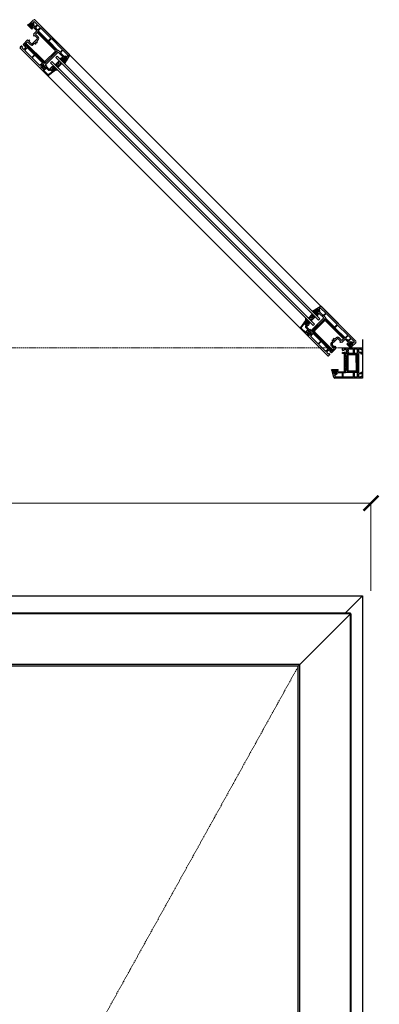
# Model space of a CAD drawing. Units: millimetres. Extents: x -218 to 5570, y 116 to 4285.
# Drawn here: x 4855 to 5570, y 2073 to 4029 of the extents above; entities that cross this region are included whole.
import ezdxf

# ---------------------------------------------------------------- set-up
doc = ezdxf.new("R2010")
doc.units = ezdxf.units.MM
doc.linetypes.add('Hidden Line', pattern=[3.912222, 2.822222, -1.09])
doc.layers.add('Dimensions', color=7, linetype='Continuous', plot=False)
doc.layers.add('Elevations', color=7, linetype='Continuous')
doc.layers.add('Plans', color=7, linetype='Continuous')
doc.styles.add('Text', font='arial.ttf')
doc.dimstyles.new('Product Dimensions', dxfattribs={"dimscale": 0, "dimtxt": 60, "dimasz": 30, "dimexe": 1, "dimexo": 10, "dimgap": 10, "dimtad": 1, "dimtoh": 1, "dimdec": 0, "dimrnd": 0.0005, "dimzin": 1, "dimdsep": 46, "dimtxsty": 'Text', "dimblk": 'ARCHTICK', "dimcen": 0, "dimclrd": 1, "dimclre": 1, "dimclrt": 256, "dimadec": 0, "dimazin": 0, "dimtfac": 1, "dimtdec": 0, "dimtofl": 0, "dimtmove": 2, "dimatfit": 3, "dimldrblk": 'ARCHTICK', "dimfxl": 0, "dimtolj": 1, "dimtzin": 0, "dimlwd": 5, "dimlwe": 5, "dimarcsym": 0})

# ---------------------------------------------------------------- blocks, each defined once
blk = doc.blocks.new('_ArchTick')
at = {"color": 0, "linetype": 'ByBlock', "lineweight": 0, "const_width": 0.15}
blk.add_lwpolyline([(-0.5, -0.5), (0.5, 0.5)], dxfattribs=at)
blk = doc.blocks.new('*D5')
at = {"layer": 'Defpoints', "color": 0}
for p in [(5553.6, 3068.5), (144.9, 2884.1), (5553.6, 2884.1)]:
    blk.add_point(p, dxfattribs=at)
at = {"layer": 'Dimensions', "color": 1, "lineweight": 5}
for p, q in [((144.9, 2894.1), (144.9, 3069.5)), ((144.9, 3068.5), (5553.6, 3068.5)), ((5553.6, 2894.1), (5553.6, 3069.5))]:
    blk.add_line(p, q, dxfattribs=at)
at = {"layer": 'Dimensions', "color": 1, "lineweight": 5, "xscale": 30, "yscale": 30, "zscale": 30, "rotation": 180}
blk.add_blockref('_ArchTick', (144.9, 3068.5), dxfattribs=at)
at = {"layer": 'Dimensions', "color": 1, "lineweight": 5, "xscale": 30, "yscale": 30, "zscale": 30}
blk.add_blockref('_ArchTick', (5553.6, 3068.5), dxfattribs=at)
at = {"layer": 'Dimensions', "insert": (2849.3, 3109.2), "char_height": 60, "attachment_point": 5, "style": 'Text'}
blk.add_mtext('\\A1;5409', dxfattribs=at)

msp = doc.modelspace()

# ---------------------------------------------------------------- hatches: boundary and pattern name
at = {"layer": 'Plans', "linetype": 'Continuous'}
for points in [[(4874.2, 4020.1), (4871.1, 4018.9), (4879.5, 4010.5), (4881.6, 4012.6), (4879.1, 4015.2), (4879.8, 4016.5, -0.490484), (4880.3, 4016.6), (4881, 4015.8, 0.53039), (4881.3, 4015.9, 0.153948), (4881.6, 4019.6, 0.137973), (4881.4, 4020.1), (4879.3, 4022.3), (4876.9, 4019.9), (4877.6, 4019.1, -0.456845), (4877.6, 4018.5), (4876.5, 4017.7)], [(4947.6, 3946.6), (4945.4, 3948.9), (4946.2, 3949.9, -0.456751), (4946.8, 3950), (4947.4, 3949.4, 0.513293), (4947.7, 3949.5), (4949, 3951.8, 0.314434), (4948.7, 3953), (4947.8, 3953.8, 0.138019), (4947.4, 3954, 0.153758), (4943.6, 3953.7, 0.525273), (4943.5, 3953.3), (4944.2, 3952.6, -0.490649), (4944.1, 3952.1), (4942.8, 3951.4), (4940.2, 3954), (4935.3, 3951.5), (4945.2, 3941.6)], [(4931.7, 3928.1), (4926.7, 3928.5), (4924.8, 3930.4, 0.339454), (4924.6, 3930.4), (4923.5, 3929.8, 0.493145), (4923.6, 3929.5), (4924, 3929.1, -0.462123), (4924, 3928.8), (4921.9, 3927.2, -0.367873), (4921.3, 3927.3), (4919.6, 3929, -0.192819), (4919, 3930.4, -0.174479), (4919.9, 3932.9, -0.449186), (4920.1, 3932.9), (4920.8, 3932.3, 0.493145), (4921.1, 3932.4), (4921.6, 3933.3, 0.3394), (4921.7, 3933.5), (4920.1, 3935.1), (4922.5, 3937.3)], [(4939.3, 3941.8), (4933.6, 3947.4), (4932.9, 3946.7), (4937.9, 3941.8), (4931.5, 3935.4), (4926.6, 3940.4), (4925.9, 3939.7), (4931.5, 3934)], [(5429.2, 3436.3), (5434.8, 3430.7), (5435.5, 3431.4), (5430.6, 3436.3), (5437, 3442.7), (5441.9, 3437.8), (5442.6, 3438.5), (5437, 3444.1)], [(5441.8, 3452.5), (5444, 3450.2), (5445.1, 3451, 0.456751), (5445.2, 3451.6), (5444.6, 3452.2, -0.513293), (5444.7, 3452.5), (5446.9, 3453.8, -0.314434), (5448.1, 3453.6), (5449, 3452.6, -0.138019), (5449.2, 3452.2, -0.153758), (5448.9, 3448.4, -0.525273), (5448.5, 3448.3), (5447.8, 3449, 0.490649), (5447.3, 3448.9), (5446.6, 3447.7), (5449.2, 3445), (5446.7, 3440.2), (5436.8, 3450.1)], [(5423.3, 3436.6), (5423.7, 3431.5), (5425.6, 3429.6, -0.339454), (5425.6, 3429.4), (5425, 3428.4, -0.493145), (5424.7, 3428.4), (5424.2, 3428.8, 0.462123), (5423.9, 3428.8), (5422.4, 3426.7, 0.367873), (5422.5, 3426.1), (5424.2, 3424.4, 0.192819), (5425.5, 3423.8, 0.174479), (5428.1, 3424.7, 0.449186), (5428.1, 3424.9), (5427.5, 3425.6, -0.493145), (5427.5, 3425.9), (5428.5, 3426.4, -0.3394), (5428.7, 3426.5), (5430.3, 3424.9), (5432.5, 3427.4)], [(5515.2, 3379), (5514.1, 3375.9), (5505.7, 3384.3), (5507.8, 3386.4), (5510.4, 3383.9), (5511.6, 3384.6, 0.490484), (5511.7, 3385.1), (5511, 3385.8, -0.53039), (5511.1, 3386.1, -0.153948), (5514.8, 3386.5, -0.137973), (5515.2, 3386.2), (5517.5, 3384.1), (5515.1, 3381.7), (5514.3, 3382.5, 0.456845), (5513.7, 3382.4), (5512.9, 3381.3)], [(5484.1, 3330.8), (5483.8, 3329.7, 0.493144), (5484, 3329.4), (5484.9, 3329.5, -0.449184), (5485, 3329.2, -0.240602), (5483, 3326.2, -0.127797), (5482, 3326), (5480.3, 3325.9, -0.339452), (5479.7, 3326.3), (5479.1, 3329.2, -0.493139), (5479.4, 3329.4), (5480.1, 3329.4, 0.493145), (5480.3, 3329.6), (5480, 3330.8, 0.339454), (5479.9, 3331), (5477.1, 3331), (5475.3, 3334), (5488.3, 3334), (5486.5, 3331), (5484.3, 3330.9, 0.339454), (5484.1, 3330.7)]]:
    msp.add_hatch(color=256, dxfattribs=at).paths.add_polyline_path(points)

# ---------------------------------------------------------------- linework, layer by layer
at = {"layer": 'Elevations', "linetype": 'Continuous'}
for p, q in [((128.3, 2884.1), (5537, 2884.1)), ((5537, 2884.1), (5502.6, 2849.7)), ((5537, 2884.1), (5537, 484.1)), ((5513.1, 2849.7), (4606.5, 2849.7)), ((5513.1, 2848.3), (4606.5, 2848.3)), ((5513.1, 2848.3), (5412.5, 2747.7)), ((5513.1, 2848.3), (5513.1, 2849.7)), ((5513.1, 492.1), (5513.1, 2848.3)), ((5513.1, 2848.3), (5514.5, 2848.3)), ((5514.5, 492.1), (5514.5, 2848.3)), ((5412.5, 2747.7), (4707.1, 2747.7)), ((5409.2, 2744.4), (4710.4, 2744.4)), ((5412.5, 2747.7), (5409.2, 2744.4)), ((5409.2, 596), (5409.2, 2744.4)), ((5412.5, 592.7), (5412.5, 2747.7))]:
    msp.add_line(p, q, dxfattribs=at)
at = {"layer": 'Elevations', "color": 253, "linetype": 'Hidden Line', "lineweight": 5}
msp.add_line((4710.4, 1484.1), (5409.2, 2744.4), dxfattribs=at)
at = {"layer": 'Plans', "linetype": 'Continuous'}
for p, q in [((4874.2, 4020.1), (4871.1, 4018.9)), ((4871.1, 4018.9), (4879.5, 4010.5)), ((4882.5, 4028.4), (4874.2, 4020.1)), ((4876.5, 4017.7), (4874.2, 4020.1)), ((4874.2, 4020.1), (4876.5, 4017.7)), ((4877.6, 4018.5), (4876.5, 4017.7)), ((4876.5, 4017.7), (4877.6, 4018.5)), ((4879.3, 4022.3), (4876.9, 4019.9)), ((4876.9, 4019.9), (4879.3, 4022.3)), ((4876.9, 4019.9), (4877.6, 4019.1)), ((4877.7, 4019.1), (4876.9, 4019.9)), ((4879.1, 4015.2), (4879.8, 4016.5)), ((4879.8, 4016.5), (4879.1, 4015.2)), ((4881.6, 4012.6), (4879.1, 4015.2)), ((4879.1, 4015.2), (4881.6, 4012.6)), ((4881.4, 4020.1), (4879.3, 4022.3)), ((4879.3, 4022.3), (4881.5, 4020.1)), ((4879.5, 4010.5), (4881.6, 4012.6)), ((4880.3, 4016.6), (4881, 4015.8)), ((4880.9, 4015.7), (4880.3, 4016.5)), ((4881.6, 4023.2), (4884, 4025.6)), ((4883.3, 4021.5), (4881.6, 4023.2)), ((4881.6, 4012.6), (4882.6, 4013.6)), ((4882.6, 4013.6), (4889.3, 4006.9)), ((4885.8, 4014), (4883.8, 4016)), ((4884, 4025.6), (4890.7, 4018.9)), ((4954.1, 3960), (4885.5, 4028.5)), ((4890.7, 4018.9), (4885.8, 4014)), ((4886.6, 4013.1), (4891.6, 4018.1)), ((4891.7, 4008), (4886.6, 4013.1)), ((4891.6, 4018.1), (4896.7, 4013)), ((4896.7, 4013), (4891.7, 4008)), ((4892.3, 4006.9), (4897.5, 4012.1)), ((4897.5, 4012.1), (4917.5, 3992.2)), ((4898.2, 4015.8), (5511, 3403)), ((4889.3, 4006.9), (4882.8, 4000.4)), ((4882.8, 4000.4), (4884.3, 3998.9)), ((4884.3, 3998.9), (4882.9, 3997.6)), ((4882.9, 3997.6), (4884.2, 3996.3)), ((4884.2, 3996.3), (4885.6, 3997.7)), ((4885.6, 3997.7), (4890.1, 3993.3)), ((4886.6, 4000.5), (4891.9, 4005.8)), ((4892, 3995.1), (4886.6, 4000.5)), ((4892.4, 4004.6), (4891, 4003.2)), ((4891, 4003.2), (4926, 3968.2)), ((4891.9, 4005.8), (4930.5, 3967.2)), ((4912.2, 3987), (4892.3, 4006.9)), ((4927.4, 3969.6), (4892.4, 4004.6)), ((4917.5, 3992.2), (4912.2, 3987)), ((4913.1, 3986.1), (4918.3, 3991.4)), ((4918.3, 3991.4), (4940.5, 3969.1)), ((5468.6, 3360.6), (4855.8, 3973.4)), ((4858.9, 3976.5), (4856.6, 3974.2)), ((4856.6, 3972.8), (4900.3, 3928.9)), ((4861.2, 3975.1), (4859.6, 3976.6)), ((4859.8, 3973.7), (4861.2, 3975.1)), ((4862.9, 3970.7), (4859.8, 3973.7)), ((4871.2, 3988.8), (4862.2, 3979.8)), ((4862.2, 3979.8), (4864.6, 3977.4)), ((4867.2, 3973.8), (4864.3, 3970.7)), ((4865.4, 3968), (4869.2, 3971.8)), ((4865.9, 3979.8), (4871.1, 3985.1)), ((4866.6, 3979.2), (4865.9, 3979.8)), ((4869.2, 3981.4), (4867.7, 3980)), ((4867.7, 3980), (4902.7, 3945)), ((4904.2, 3946.4), (4869.2, 3981.4)), ((4870.3, 3973.6), (4884.6, 3959.4)), ((4876.4, 3969.1), (4870.4, 3975.2)), ((4871.1, 3985.1), (4876.5, 3979.7)), ((4872.7, 3987.3), (4871.2, 3988.8)), ((4874.1, 3988.7), (4872.7, 3987.3)), ((4874, 3986), (4875.4, 3987.5)), ((4878.5, 3981.5), (4874, 3986)), ((4875.4, 3987.5), (4874.1, 3988.7)), ((4885, 3985.9), (4880.6, 3981.5)), ((4882.4, 3979.6), (4885.1, 3982.3)), ((4885.6, 3986.2), (4885, 3985.9)), ((4885.1, 3982.3), (4886, 3981.4)), ((4885.8, 3986.7), (4885.6, 3986.2)), ((4890.1, 3991.2), (4885.8, 3986.7)), ((4886.6, 3983.7), (4887.9, 3985)), ((4888.2, 3982.2), (4886.6, 3983.7)), ((4887.4, 3981.2), (4888.2, 3982.2)), ((4887.9, 3985), (4889.5, 3983.4)), ((4889.3, 3986.5), (4892, 3989.2)), ((4890.2, 3985.6), (4889.3, 3986.5)), ((4889.5, 3983.4), (4890.2, 3984.2)), ((4931.2, 3967.9), (4913.1, 3986.1)), ((4879.3, 3954.1), (4865.4, 3968)), ((4877.2, 3969.9), (4876.4, 3969.1)), ((4878.1, 3969.1), (4877.2, 3969.9)), ((4877.3, 3968.3), (4878.1, 3969.1)), ((4895.5, 3950.1), (4877.3, 3968.3)), ((4884.6, 3959.4), (4879.3, 3954.1)), ((4880.2, 3953.2), (4885.5, 3958.5)), ((4895.5, 3937.9), (4880.2, 3953.2)), ((4885.5, 3958.5), (4901.3, 3942.8)), ((4930.5, 3967.2), (4905.1, 3941.8)), ((4906.1, 3939), (4931.7, 3964.6)), ((4926, 3966.1), (4906.3, 3946.4)), ((4907.7, 3945), (4927.4, 3964.7)), ((4927, 3954.1), (4929.8, 3956.9)), ((4927, 3954.1), (5449.3, 3431.8)), ((4929.8, 3956.9), (5452.1, 3434.6)), ((4931.7, 3968.4), (4931.2, 3967.9)), ((4935.8, 3964.4), (4931.7, 3968.4)), ((4931.7, 3964.6), (4941.2, 3955)), ((4940.2, 3954), (4935.3, 3951.5)), ((4940.5, 3969.1), (4935.8, 3964.4)), ((4936.3, 3963.5), (4941.2, 3968.4)), ((4943.7, 3956.2), (4936.3, 3963.5)), ((4941.2, 3955), (4940.2, 3954)), ((4942.8, 3951.4), (4940.2, 3954)), ((4940.2, 3954), (4942.8, 3951.4)), ((4941.2, 3968.4), (4951.4, 3958.3)), ((4944.1, 3952.1), (4942.8, 3951.4)), ((4942.8, 3951.4), (4944.1, 3952.1)), ((4943.5, 3953.3), (4944.2, 3952.6)), ((4944.2, 3952.6), (4943.5, 3953.3)), ((4948.7, 3953), (4947.8, 3953.8)), ((4947.8, 3953.8), (4948.7, 3952.9)), ((4948.6, 3947.6), (4954.4, 3957.5)), ((4949.6, 3955.2), (4949.2, 3955.6)), ((4951.4, 3958.3), (4949.6, 3955.2)), ((4896.3, 3950.8), (4895.5, 3950.1)), ((4899.3, 3941.7), (4895.5, 3937.9)), ((4897.2, 3950), (4896.3, 3950.8)), ((4896.4, 3949.2), (4897.2, 3950)), ((4902.8, 3942.8), (4896.4, 3949.2)), ((4897.2, 3935.7), (4900.9, 3939.5)), ((4901, 3931.9), (4897.2, 3935.7)), ((4901.2, 3935.1), (4900.6, 3936.7)), ((4901, 3938.3), (4901.3, 3938.7)), ((4902.2, 3933.2), (4901, 3931.9)), ((4901.3, 3933.4), (4901.2, 3935.1)), ((4904, 3930.7), (4901.3, 3933.4)), ((4904.1, 3931.3), (4902.2, 3933.2)), ((4902.5, 3938.7), (4902.7, 3938.5)), ((4902.7, 3937.4), (4904, 3934.5)), ((4908.4, 3932.9), (4903.5, 3928.1)), ((4904.7, 3936.7), (4907.1, 3934.3)), ((4905, 3934.3), (4905.6, 3934.7)), ((4905.6, 3934.7), (4906.6, 3933.7)), ((4909.1, 3936.3), (4906.1, 3939)), ((4906.6, 3933.7), (4908.4, 3935.5)), ((4907.1, 3934.3), (4909.1, 3936.3)), ((4908.4, 3935.5), (4913.6, 3930.3)), ((4912.5, 3929), (4908.4, 3932.9)), ((4914.3, 3930.3), (4919.5, 3935.4)), ((4916.4, 3943.5), (4919.2, 3946.3)), ((5438.7, 3421.2), (4916.4, 3943.5)), ((4919.2, 3946.3), (5441.5, 3424)), ((4919.8, 3935.4), (4921.6, 3933.6)), ((4919.9, 3935.4), (4919.8, 3935.4)), ((4920.1, 3935.1), (4922.5, 3937.3)), ((4921.7, 3933.5), (4920.1, 3935.1)), ((4920.7, 3932.4), (4920.1, 3932.9)), ((4920.1, 3932.9), (4920.8, 3932.3)), ((4921.7, 3933.3), (4921.1, 3932.3)), ((4921.1, 3932.4), (4921.6, 3933.3)), ((4922.5, 3937.3), (4931.7, 3928.1)), ((4925.9, 3939.7), (4933.6, 3947.4)), ((4931.5, 3934), (4925.9, 3939.7)), ((4926.6, 3940.4), (4937.9, 3941.8)), ((4931.5, 3935.4), (4926.6, 3940.4)), ((4931.5, 3935.4), (4932.9, 3946.7)), ((4937.9, 3941.8), (4931.5, 3935.4)), ((4939.3, 3941.8), (4931.5, 3934)), ((4932.9, 3946.7), (4937.9, 3941.8)), ((4933.6, 3947.4), (4939.3, 3941.8)), ((4935.3, 3951.5), (4945.2, 3941.6)), ((4945.2, 3941.6), (4947.6, 3946.6)), ((4945.4, 3948.9), (4946.2, 3949.9)), ((4946.2, 3949.9), (4945.4, 3948.9)), ((4947.6, 3946.6), (4945.4, 3948.9)), ((4945.4, 3948.9), (4947.6, 3946.6)), ((4946.8, 3950), (4947.4, 3949.4)), ((4947.3, 3949.3), (4946.8, 3950)), ((4947.6, 3946.6), (4948.6, 3947.6)), ((4947.7, 3949.5), (4949, 3951.8)), ((4948.9, 3951.8), (4947.8, 3949.4)), ((4901, 3928.1), (4904, 3930.7)), ((4910.3, 3918.7), (4901, 3928.1)), ((4901.8, 3928.9), (4904.1, 3931.3)), ((4903.5, 3928.1), (4911.6, 3920)), ((4911.8, 3920), (4919.9, 3925.7)), ((4926.7, 3928.5), (4912.9, 3918.5)), ((4916.8, 3930.3), (4915.6, 3929)), ((4917.2, 3930.1), (4917.2, 3930)), ((4920, 3926), (4918.3, 3927.7)), ((4919.5, 3929), (4921.3, 3927.3)), ((4921.3, 3927.3), (4919.6, 3929)), ((4924, 3928.8), (4921.9, 3927.2)), ((4921.9, 3927.2), (4924, 3928.7)), ((4924.6, 3930.4), (4923.5, 3929.8)), ((4924.1, 3929), (4923.5, 3929.6)), ((4923.6, 3929.9), (4924.5, 3930.4)), ((4923.6, 3929.5), (4924, 3929.1)), ((4924.8, 3930.4), (4926.7, 3928.5)), ((4926.7, 3928.5), (4924.8, 3930.4)), ((4931.7, 3928.1), (4926.7, 3928.5)), ((5429.2, 3436.3), (5437, 3444.1)), ((5436.8, 3450.1), (5441.8, 3452.5)), ((5446.7, 3440.2), (5436.8, 3450.1)), ((5437, 3444.1), (5442.6, 3438.5)), ((5441.8, 3452.5), (5442.8, 3453.5)), ((5441.8, 3452.5), (5444, 3450.2)), ((5444, 3450.2), (5441.8, 3452.5)), ((5442.8, 3453.5), (5452.7, 3459.3)), ((5444, 3450.2), (5445.1, 3451)), ((5445.1, 3451), (5444, 3450.2)), ((5444.5, 3452.1), (5445.2, 3451.6)), ((5446.9, 3453.7), (5444.6, 3452.6)), ((5445.2, 3451.6), (5444.6, 3452.2)), ((5444.7, 3452.5), (5446.9, 3453.8)), ((5447.3, 3448.9), (5446.6, 3447.7)), ((5446.6, 3447.7), (5447.3, 3448.9)), ((5446.6, 3447.7), (5449.2, 3445)), ((5449.2, 3445), (5446.6, 3447.7)), ((5449.2, 3445), (5446.7, 3440.2)), ((5448.5, 3448.3), (5447.8, 3449)), ((5447.8, 3449), (5448.5, 3448.3)), ((5448.1, 3453.6), (5449, 3452.6)), ((5449, 3452.7), (5448.1, 3453.5)), ((5450.2, 3446), (5449.2, 3445)), ((5459.7, 3436.5), (5450.2, 3446)), ((5453.4, 3456.2), (5450.4, 3454.4)), ((5450.4, 3454.4), (5450.8, 3454)), ((5451.3, 3448.5), (5458.7, 3441.1)), ((5463.6, 3446), (5453.4, 3456.2)), ((5455.1, 3458.9), (5523.7, 3390.3)), ((5458.7, 3441.1), (5463.6, 3446)), ((5464.3, 3445.3), (5459.6, 3440.6)), ((5486.5, 3423.1), (5464.3, 3445.3)), ((5423.7, 3431.5), (5413.7, 3417.7)), ((5415.2, 3416.7), (5420.9, 3424.7)), ((5421.2, 3424.8), (5422.9, 3423.1)), ((5422.4, 3426.7), (5423.9, 3428.8)), ((5423.9, 3428.8), (5422.4, 3426.7)), ((5424.1, 3424.4), (5422.5, 3426.1)), ((5422.5, 3426.1), (5424.2, 3424.4)), ((5432.5, 3427.4), (5423.3, 3436.6)), ((5423.3, 3436.6), (5423.7, 3431.5)), ((5425.6, 3429.6), (5423.7, 3431.5)), ((5423.7, 3431.5), (5425.6, 3429.6)), ((5424.2, 3428.9), (5424.7, 3428.4)), ((5424.7, 3428.4), (5424.2, 3428.8)), ((5425.6, 3429.4), (5425, 3428.4)), ((5425, 3428.4), (5425.6, 3429.3)), ((5425.4, 3419.2), (5430.6, 3424.3)), ((5428.5, 3426.5), (5427.5, 3425.9)), ((5427.5, 3425.9), (5428.5, 3426.4)), ((5427.5, 3425.6), (5428.1, 3425)), ((5428.1, 3424.9), (5427.5, 3425.6)), ((5428.7, 3426.5), (5430.3, 3424.9)), ((5430.6, 3424.6), (5428.8, 3426.4)), ((5434.8, 3430.7), (5429.2, 3436.3)), ((5430.3, 3424.9), (5432.5, 3427.4)), ((5430.6, 3436.3), (5437, 3442.7)), ((5441.9, 3437.8), (5430.6, 3436.3)), ((5435.5, 3431.4), (5430.6, 3436.3)), ((5430.6, 3424.7), (5430.6, 3424.6)), ((5434.2, 3411), (5459.7, 3436.5)), ((5442.6, 3438.5), (5434.8, 3430.7)), ((5437, 3442.7), (5435.5, 3431.4)), ((5437, 3442.7), (5441.9, 3437.8)), ((5462.3, 3435.3), (5437, 3409.9)), ((5441.5, 3424), (5438.7, 3421.2)), ((5440.1, 3412.5), (5459.9, 3432.2)), ((5461.3, 3430.8), (5441.6, 3411.1)), ((5452.1, 3434.6), (5449.3, 3431.8)), ((5459.6, 3440.6), (5463.6, 3436.6)), ((5501, 3396.7), (5462.3, 3435.3)), ((5463.6, 3436.6), (5463.1, 3436.1)), ((5463.1, 3436.1), (5481.3, 3417.9)), ((5498.4, 3395.8), (5463.4, 3430.8)), ((5464.8, 3432.2), (5499.8, 3397.2)), ((5413.9, 3415.1), (5423.2, 3405.8)), ((5423.3, 3408.3), (5415.2, 3416.4)), ((5423.2, 3405.8), (5425.9, 3408.8)), ((5428.1, 3413.2), (5423.3, 3408.3)), ((5424.1, 3406.6), (5426.5, 3408.9)), ((5468, 3361.4), (5424.1, 3405.1)), ((5425.4, 3421.6), (5424.2, 3420.4)), ((5424.2, 3417.3), (5428.1, 3413.2)), ((5425.3, 3422), (5425.2, 3422.1)), ((5430.7, 3413.2), (5425.4, 3418.5)), ((5425.9, 3408.8), (5428.5, 3406.2)), ((5426.5, 3408.9), (5428.3, 3407.1)), ((5428.3, 3407.1), (5427.1, 3405.8)), ((5427.1, 3405.8), (5430.9, 3402)), ((5428.5, 3406.2), (5430.2, 3406)), ((5428.9, 3411.5), (5430.7, 3413.2)), ((5429.9, 3410.5), (5428.9, 3411.5)), ((5429.5, 3411.9), (5431.5, 3413.9)), ((5431.9, 3409.5), (5429.5, 3411.9)), ((5429.5, 3409.9), (5429.9, 3410.5)), ((5432.6, 3407.5), (5429.7, 3408.8)), ((5430.2, 3406), (5431.9, 3405.4)), ((5430.9, 3402), (5434.6, 3405.7)), ((5431.5, 3413.9), (5434.2, 3411)), ((5433.5, 3405.8), (5433.9, 3406.1)), ((5433.9, 3407.4), (5433.7, 3407.5)), ((5438, 3407.6), (5444.4, 3401.2)), ((5453.7, 3390.3), (5438, 3406.1)), ((5475.1, 3372.6), (5440.1, 3407.6)), ((5441.6, 3409), (5476.6, 3374)), ((5481.3, 3417.9), (5486.5, 3423.1)), ((5487.4, 3422.3), (5482.1, 3417)), ((5482.1, 3417), (5502.1, 3397.1)), ((5507.3, 3402.3), (5487.4, 3422.3)), ((5436.9, 3404.2), (5433.1, 3400.4)), ((5433.1, 3400.4), (5448.4, 3385)), ((5444.4, 3401.2), (5445.2, 3402)), ((5445.2, 3402), (5446, 3401.1)), ((5446, 3401.1), (5445.2, 3400.4)), ((5445.2, 3400.4), (5463.5, 3382.1)), ((5448.4, 3385), (5453.7, 3390.3)), ((5454.6, 3389.5), (5449.3, 3384.2)), ((5468.8, 3375.1), (5454.6, 3389.5)), ((5474.8, 3387.2), (5477.5, 3389.9)), ((5476.4, 3392.2), (5477.3, 3393)), ((5477.5, 3389.9), (5476.6, 3390.8)), ((5481.1, 3389.8), (5476.7, 3385.4)), ((5477.3, 3393), (5478.9, 3391.4)), ((5478.6, 3394.3), (5479.4, 3395)), ((5480.2, 3392.7), (5478.6, 3394.3)), ((5478.9, 3391.4), (5480.2, 3392.7)), ((5480.8, 3395.1), (5481.7, 3394.1)), ((5481.4, 3390.4), (5481.1, 3389.8)), ((5481.9, 3390.6), (5481.4, 3390.4)), ((5481.7, 3394.1), (5484.4, 3396.8)), ((5486.3, 3394.9), (5481.9, 3390.6)), ((5492.9, 3390.5), (5488.4, 3394.9)), ((5490.3, 3396.9), (5495.7, 3391.4)), ((5491.5, 3389), (5492.9, 3390.5)), ((5492.8, 3387.8), (5491.5, 3389)), ((5494.1, 3389.1), (5492.8, 3387.8)), ((5495.6, 3387.6), (5494.1, 3389.1)), ((5502.1, 3394.1), (5495.6, 3387.6)), ((5495.7, 3391.4), (5501, 3396.7)), ((5499.8, 3397.2), (5498.4, 3395.8)), ((5502.1, 3397.1), (5507.3, 3402.3)), ((5508.8, 3387.4), (5502.1, 3394.1)), ((5508.2, 3401.5), (5503.2, 3396.5)), ((5503.2, 3396.5), (5508.3, 3391.4)), ((5505.7, 3384.3), (5507.8, 3386.4)), ((5507.8, 3386.4), (5508.8, 3387.4)), ((5507.8, 3386.4), (5510.4, 3383.9)), ((5510.4, 3383.9), (5507.8, 3386.4)), ((5513.3, 3396.4), (5508.2, 3401.5)), ((5508.3, 3391.4), (5513.3, 3396.4)), ((5514.1, 3395.5), (5509.2, 3390.6)), ((5509.2, 3390.6), (5511.1, 3388.6)), ((5510.9, 3385.7), (5511.7, 3385.1)), ((5511.7, 3385.1), (5511, 3385.8)), ((5520.8, 3388.8), (5514.1, 3395.5)), ((5523.6, 3387.3), (5515.2, 3379)), ((5515.2, 3386.2), (5517.5, 3384.1)), ((5517.5, 3384.1), (5515.3, 3386.3)), ((5516.7, 3388.1), (5518.4, 3386.4)), ((5518.4, 3386.4), (5520.8, 3388.8)), ((5537, 3393.9), (5537, 3316.9)), ((5449.3, 3384.2), (5463.2, 3370.2)), ((5463.2, 3370.2), (5466.9, 3374)), ((5463.5, 3382.1), (5464.3, 3382.9)), ((5464.3, 3382.9), (5465.1, 3382)), ((5465.1, 3382), (5464.3, 3381.3)), ((5464.3, 3381.3), (5470.3, 3375.3)), ((5469, 3372.1), (5465.9, 3369.1)), ((5465.9, 3367.7), (5468.9, 3364.6)), ((5468.9, 3364.6), (5470.3, 3366)), ((5470.3, 3366), (5471.8, 3364.4)), ((5474.9, 3367), (5472.5, 3369.4)), ((5474.4, 3371.4), (5475, 3370.7)), ((5480.2, 3376), (5474.9, 3381.3)), ((5484, 3376), (5474.9, 3367)), ((5475, 3370.7), (5480.2, 3376)), ((5476.6, 3374), (5475.1, 3372.6)), ((5476.7, 3383.3), (5481.2, 3378.8)), ((5481.2, 3378.8), (5482.6, 3380.2)), ((5483.9, 3378.9), (5482.5, 3377.5)), ((5482.5, 3377.5), (5484, 3376)), ((5482.6, 3380.2), (5483.9, 3378.9)), ((5497.1, 3372.4), (5497.1, 3375.9)), ((5497.1, 3365.5), (5497.1, 3368)), ((5497.1, 3368), (5500.5, 3367.9)), ((5497.9, 3365.8), (5497.1, 3365.5)), ((5499.8, 3372), (5497.6, 3371.9)), ((5501.1, 3365.8), (5497.9, 3365.8)), ((5498.1, 3376.9), (5536.5, 3376.9)), ((5504, 3374), (5499.8, 3373.9)), ((5499.8, 3373.9), (5499.8, 3372)), ((5501.1, 3356.8), (5501.1, 3365.8)), ((5502.6, 3367.4), (5503.1, 3367.3)), ((5504.9, 3368.6), (5505.1, 3372.9)), ((5514.1, 3375.9), (5505.7, 3384.3)), ((5506.4, 3366.2), (5519, 3366.2)), ((5507.9, 3367.6), (5507.1, 3367.6)), ((5519, 3374.3), (5507.2, 3374.3)), ((5507.2, 3374.3), (5507.2, 3372.3)), ((5507.2, 3372.3), (5508.1, 3372.3)), ((5509.1, 3370.8), (5507.2, 3370.8)), ((5507.2, 3370.8), (5507.2, 3369.1)), ((5507.2, 3369.1), (5509.1, 3369.1)), ((5509.1, 3371.1), (5509.1, 3370.8)), ((5509.1, 3369.1), (5509.1, 3368.6)), ((5510.4, 3383.9), (5511.6, 3384.6)), ((5511.6, 3384.6), (5510.4, 3383.9)), ((5513.7, 3382.4), (5512.9, 3381.3)), ((5512.9, 3381.3), (5513.7, 3382.4)), ((5512.9, 3381.3), (5515.2, 3379)), ((5515.2, 3379), (5512.9, 3381.3)), ((5515.2, 3379), (5514.1, 3375.9)), ((5515.1, 3381.7), (5514.3, 3382.5)), ((5514.3, 3382.5), (5515.1, 3381.7)), ((5517.5, 3384.1), (5515.1, 3381.7)), ((5515.1, 3381.7), (5517.5, 3384.1)), ((5519, 3366.2), (5519, 3374.3)), ((5520.2, 3374.3), (5520.2, 3366.2)), ((5526.8, 3374.3), (5520.2, 3374.3)), ((5520.2, 3366.2), (5526.8, 3366.2)), ((5526.8, 3366.2), (5526.8, 3374.3)), ((5529, 3366.1), (5529.1, 3347.4)), ((5529.1, 3374), (5529.1, 3368.5)), ((5533.7, 3367), (5529.3, 3366.4)), ((5533.8, 3374.4), (5529.5, 3374.4)), ((5529.5, 3368.2), (5534.7, 3369.1)), ((5533.8, 3373.1), (5533.8, 3374.4)), ((5534.8, 3373.1), (5533.8, 3373.1)), ((5533.8, 3364.8), (5533.8, 3366.9)), ((5535, 3369), (5536.5, 3368.2)), ((5536.6, 3366.2), (5535.1, 3365)), ((5536.7, 3374.6), (5535.6, 3373.4)), ((5537, 3376.6), (5537, 3376.4)), ((5537, 3376.4), (5537, 3375.3)), ((5537, 3367.3), (5537, 3367)), ((5471.7, 3363.7), (5469.3, 3361.4)), ((5501.5, 3356.4), (5501.1, 3356.8)), ((5501.1, 3355.8), (5501.5, 3356.4)), ((5501.1, 3329.5), (5501.1, 3355.8)), ((5526.8, 3365), (5503.2, 3365)), ((5503.2, 3365), (5503.2, 3358.6)), ((5503.2, 3358.6), (5505.5, 3358.6)), ((5505.5, 3357.4), (5503.2, 3357.4)), ((5503.2, 3357.4), (5503.2, 3355.3)), ((5503.2, 3355.3), (5505.5, 3355.3)), ((5505.5, 3354.1), (5503.2, 3354.1)), ((5503.2, 3354.1), (5503.2, 3337.7)), ((5505.5, 3358.6), (5505.5, 3357.4)), ((5505.5, 3355.3), (5505.5, 3354.1)), ((5506, 3332.3), (5506, 3361.9)), ((5507.5, 3361.8), (5507.5, 3332.5)), ((5508.7, 3364.6), (5523.3, 3364.6)), ((5523.2, 3363.1), (5508.8, 3363.1)), ((5524.6, 3332.5), (5524.5, 3361.8)), ((5526, 3361.9), (5526, 3332.3)), ((5526.4, 3360.1), (5526.8, 3360.5)), ((5526.8, 3359.5), (5526.4, 3360.1)), ((5526.8, 3360.5), (5526.8, 3365)), ((5526.8, 3334.5), (5526.8, 3359.5)), ((5529.1, 3347.4), (5528.5, 3347)), ((5528.5, 3347), (5529.1, 3346.4)), ((5529.1, 3346.4), (5529, 3327.8)), ((5534.5, 3364.8), (5533.8, 3364.8)), ((5477.1, 3331), (5475.3, 3334)), ((5475.3, 3334), (5488.3, 3334)), ((5477.1, 3329.5), (5477.1, 3331)), ((5477.1, 3331), (5479.8, 3330.9)), ((5479.9, 3331), (5477.1, 3331)), ((5479.9, 3318.4), (5477.1, 3329.5)), ((5479.7, 3326.3), (5479.1, 3329.2)), ((5479.1, 3329), (5479.8, 3326.3)), ((5480.2, 3329.4), (5479.2, 3329.5)), ((5479.4, 3329.4), (5480.1, 3329.4)), ((5479.9, 3330.8), (5480.3, 3329.7)), ((5480.3, 3329.6), (5480, 3330.8)), ((5483.8, 3329.6), (5484.1, 3330.8)), ((5484.1, 3330.8), (5483.8, 3329.7)), ((5484.9, 3329.6), (5484, 3329.4)), ((5484, 3329.4), (5484.9, 3329.5)), ((5484.1, 3330.7), (5484.1, 3330.8)), ((5486.5, 3331), (5484.3, 3330.9)), ((5484.4, 3330.9), (5487, 3331)), ((5488.3, 3334), (5486.5, 3331)), ((5497.1, 3327.2), (5486.8, 3327.2)), ((5487, 3331), (5487, 3329.5)), ((5487, 3329.5), (5501.1, 3329.5)), ((5497.1, 3319.5), (5497.1, 3327.2)), ((5503.2, 3327.2), (5498, 3327.2)), ((5498, 3327.2), (5498, 3319.5)), ((5503.2, 3337.7), (5505.5, 3337.7)), ((5505.5, 3336.4), (5503.2, 3336.4)), ((5503.2, 3336.4), (5503.2, 3329)), ((5503.2, 3329), (5526.8, 3329)), ((5519, 3327.8), (5503.2, 3327.8)), ((5503.2, 3327.8), (5503.2, 3327.2)), ((5505.5, 3337.7), (5505.5, 3336.4)), ((5523.3, 3329.6), (5508.7, 3329.6)), ((5508.8, 3331.2), (5523.2, 3331.1)), ((5519, 3319.5), (5519, 3327.8)), ((5520.2, 3327.8), (5520.2, 3319.5)), ((5526.8, 3327.8), (5520.2, 3327.8)), ((5526.4, 3334), (5526.8, 3334.5)), ((5526.8, 3333.6), (5526.4, 3334)), ((5526.8, 3329), (5526.8, 3333.6)), ((5526.8, 3319.5), (5526.8, 3327.8)), ((5529.3, 3327.4), (5533.6, 3326.8)), ((5533.6, 3326.8), (5533.9, 3327)), ((5533.9, 3327), (5533.8, 3329)), ((5533.8, 3329), (5534.5, 3329)), ((5535, 3328.8), (5536.6, 3327.8)), ((5537.1, 3326.9), (5537, 3326.6)), ((5482, 3326), (5480.3, 3325.9)), ((5480.4, 3325.9), (5482, 3325.9)), ((5482, 3323.7), (5481.3, 3323.7)), ((5481.3, 3323.7), (5482.4, 3319.5)), ((5536.5, 3317), (5481.9, 3316.9)), ((5482.4, 3319.5), (5497.1, 3319.5)), ((5498, 3319.5), (5519, 3319.5)), ((5520.2, 3319.5), (5526.8, 3319.5)), ((5529.1, 3325.3), (5529.1, 3319.9)), ((5534.6, 3324.7), (5529.4, 3325.7)), ((5529.6, 3319.4), (5533.8, 3319.4)), ((5533.8, 3319.4), (5533.8, 3320.7)), ((5533.8, 3320.7), (5534.9, 3320.7)), ((5536.5, 3325.7), (5535, 3324.8)), ((5535.6, 3320.4), (5536.8, 3319.3)), ((5537.1, 3318.5), (5537, 3317.5))]:
    msp.add_line(p, q, dxfattribs=at)
at = {"layer": 'Plans', "color": 252, "linetype": 'Hidden Line', "lineweight": 5}
msp.add_line((5498.1, 3376.9), (167.3, 3376.9), dxfattribs=at)
at = {"layer": 'Plans', "linetype": 'Continuous'}
for centre, radius, start, end in [((4877.4, 4018.9), 0.4, 306.7877, 45), ((4877.4, 4018.9), 0.412, 300.9638, 39.1761), ((4880, 4016.3), 0.316, 48.926, 153.4349), ((4880, 4016.3), 0.3, 45, 149.5089), ((4881.1, 4016), 0.299, 227.2836, 339.0478), ((4881.1, 4016), 0.2, 225, 336.7642), ((4875.5, 4018.3), 6.25, 337.3106, 12.3181), ((4880.8, 4019.4), 0.9, 13.0175, 44.4401), ((4875.5, 4018.3), 6.35, 337.4097, 12.4172), ((4880.8, 4019.4), 1, 13.5774, 45), ((4884.1, 4027), 2.1, 47.7263, 137.72), ((4881.8, 4020.1), 2.06, 16.0604, 44.2582), ((4875.8, 4018.3), 8.32, 343.7203, 16.3081), ((4889, 3992.2), 1.5, 316.3473, 45), ((4889, 3992.2), 4.2, 315, 44.0267), ((4857.3, 3973.5), 1, 135, 223.6564), ((4859.3, 3976.2), 0.51, 56.3099, 146.2994), ((4868.5, 3981.5), 5.7, 226.0051, 253.2836), ((4868.3, 3981.1), 2.55, 227.3376, 249.902), ((4866.5, 3974.9), 1.19, 34.5886, 69.7918), ((4866.3, 3974.8), 1.41, 314.7361, 32.0517), ((4866.3, 3974.7), 4.12, 5.9061, 74.4577), ((4866, 3974.9), 4.5, 315, 342.91), ((4879.5, 3982.7), 4.2, 225, 313.7387), ((4879.6, 3982.6), 1.5, 224.9992, 315), ((4886.8, 3982), 1, 219.2894, 309.2931), ((4889.5, 3984.9), 1, 315, 44.3507), ((4863.6, 3971.4), 1, 226.2238, 315), ((4924.9, 3967.2), 1.5, 315, 45), ((4924.9, 3967.2), 3.5, 315, 45), ((4943.7, 3953.5), 0.3, 114.1531, 225), ((4943.7, 3953.5), 0.247, 118.9879, 229.8348), ((4945.9, 3947.9), 6.39, 76.9467, 111.9117), ((4945.9, 3947.9), 6.34, 77.1158, 112.0808), ((4945.9, 3947.3), 9.16, 74.8968, 104.5232), ((4944, 3952.4), 0.3, 300.4607, 45), ((4944, 3952.4), 0.316, 296.5651, 41.1044), ((4947.2, 3953.2), 0.955, 43.9077, 75.3407), ((4947.2, 3953.2), 0.9, 45, 76.433), ((4947.6, 3953.9), 2.3, 47.4896, 72.5707), ((4948, 3952.2), 1.08, 336.8014, 46.6211), ((4948, 3952.2), 1, 335.1803, 45), ((4952.6, 3958.5), 2.09, 331.6992, 45.391), ((4902.6, 3938.2), 4.79, 106.294, 133.0168), ((4902, 3937.2), 1.57, 133.4379, 198.4349), ((4902, 3938.2), 1.7, 60.4822, 131.6335), ((4901.9, 3938), 0.9, 45.0013, 135), ((4905.2, 3947.4), 3.5, 225, 315), ((4902.1, 3938), 0.8, 314.9998, 45), ((4902.3, 3938.6), 4.21, 49.0856, 84.0294), ((4902.2, 3938.6), 1.27, 43.8173, 56.5916), ((4901.9, 3938.5), 1.57, 18.2067, 40.3965), ((4908.1, 3940.2), 4.88, 194.305, 225.0445), ((4904.6, 3934.8), 0.632, 206.5651, 316.5611), ((4905.2, 3947.4), 1.5, 225, 315), ((4923, 3930.4), 4.02, 141.0461, 180.6353), ((4923, 3930.4), 3.98, 141.0867, 180.6759), ((4919.7, 3935.2), 0.3, 45.0236, 135), ((4920, 3932.8), 0.2, 45, 141.7557), ((4920, 3932.8), 0.159, 46.2017, 142.9574), ((4921.5, 3933.4), 0.2, 330.0001, 45), ((4921.5, 3933.4), 0.2, 315, 29.9888), ((4946.5, 3949.7), 0.412, 50.8419, 149.0362), ((4946.5, 3949.7), 0.4, 45, 143.1943), ((4947.5, 3949.6), 0.316, 224.7504, 333.4349), ((4947.5, 3949.6), 0.2, 225, 333.6845), ((4901, 3929.7), 1.1, 225, 313.8656), ((4911.7, 3920.1), 2.02, 225.6803, 306.4692), ((4911.7, 3920.1), 0.2, 225, 305.7889), ((4914.1, 3930.5), 2.2, 224.9986, 315), ((4914, 3930.6), 0.5, 225, 314.9957), ((4917, 3930), 0.283, 0, 130.4052), ((4921, 3930.4), 3.8, 184.5905, 225), ((4921, 3930.4), 2.04, 181.2516, 224.9066), ((4921, 3930.4), 2, 181.345, 225), ((4919.8, 3925.9), 0.224, 288.4349, 27.6459), ((4920.9, 3932.5), 0.2, 210.0001, 315), ((4920.9, 3932.5), 0.2, 225, 329.9999), ((4921.6, 3927.6), 0.5, 225, 305.7889), ((4921.6, 3927.6), 0.51, 222.9012, 303.6901), ((4923.7, 3929.7), 0.2, 120, 225), ((4923.7, 3929.7), 0.2, 135, 240), ((4923.9, 3928.9), 0.2, 305.789, 45), ((4923.9, 3928.9), 0.224, 288.4349, 27.6459), ((4924.7, 3930.3), 0.2, 60.0001, 135), ((4924.7, 3930.3), 0.2, 45, 119.9999), ((5444.7, 3452.3), 0.316, 116.5651, 225.2496), ((5444.7, 3452.3), 0.2, 116.3155, 225), ((5444.9, 3451.3), 0.412, 300.9638, 39.1581), ((5444.9, 3451.3), 0.4, 306.8057, 45), ((5447.4, 3452.8), 1.08, 43.3789, 113.1986), ((5447.4, 3452.8), 1, 45, 114.8197), ((5447.6, 3448.8), 0.3, 45, 149.5393), ((5447.6, 3448.8), 0.316, 48.8956, 153.4349), ((5448.7, 3448.5), 0.247, 220.1652, 331.0121), ((5448.7, 3448.5), 0.3, 225, 335.8469), ((5443, 3450.8), 6.34, 337.9192, 12.8842), ((5448.3, 3452), 0.955, 14.6593, 46.0923), ((5448.3, 3452), 0.9, 13.567, 45), ((5443, 3450.8), 6.39, 338.0883, 13.0533), ((5449.1, 3452.5), 2.3, 17.4293, 42.5104), ((5442.5, 3450.8), 9.16, 345.4768, 15.1032), ((5453.7, 3457.4), 2.09, 44.609, 118.3008), ((5421.1, 3424.6), 0.224, 62.3541, 161.5651), ((5422.8, 3426.4), 0.5, 144.2111, 225), ((5422.8, 3426.4), 0.51, 146.3099, 227.0988), ((5424.1, 3428.7), 0.224, 62.3541, 161.5651), ((5424.1, 3428.7), 0.2, 45, 144.211), ((5425.6, 3425.8), 2.04, 225.0934, 268.7484), ((5425.6, 3425.8), 2, 225, 268.655), ((5424.9, 3428.5), 0.2, 225, 330), ((5424.9, 3428.5), 0.2, 210, 315), ((5425.6, 3427.8), 4.02, 269.3647, 308.9539), ((5425.6, 3427.8), 3.98, 269.3241, 308.9133), ((5425.4, 3429.5), 0.2, 315, 29.9999), ((5425.4, 3429.5), 0.2, 330.0001, 45), ((5427.6, 3425.7), 0.2, 135, 239.9999), ((5427.6, 3425.7), 0.2, 120.0001, 225), ((5428, 3424.8), 0.2, 308.2443, 45), ((5428, 3424.8), 0.159, 307.0426, 43.7983), ((5428.6, 3426.3), 0.2, 45, 119.9999), ((5428.6, 3426.3), 0.2, 60.0112, 135), ((5430.4, 3424.5), 0.3, 315, 44.9764), ((5462.3, 3429.8), 3.5, 45, 135), ((5462.3, 3429.8), 1.5, 45, 135), ((5415.3, 3416.5), 2.02, 143.5308, 224.3197), ((5415.3, 3416.5), 0.2, 144.2111, 225), ((5425.6, 3425.8), 3.8, 225, 265.4095), ((5425.7, 3418.9), 2.2, 135, 225.0014), ((5424.9, 3405.9), 1.1, 136.1344, 225), ((5425.2, 3421.8), 0.283, 319.5948, 90), ((5425.8, 3418.8), 0.5, 135.0043, 225), ((5430, 3409.4), 0.632, 133.4389, 243.4349), ((5435.3, 3412.9), 4.88, 224.9555, 255.695), ((5432.4, 3406.9), 1.57, 251.5651, 316.5621), ((5433.1, 3406.9), 0.8, 45, 135.0002), ((5433.2, 3406.7), 0.9, 315, 44.9987), ((5433.6, 3406.7), 1.57, 49.6035, 71.7933), ((5433.4, 3406.9), 1.7, 318.3665, 29.5178), ((5433.8, 3407), 1.27, 33.4084, 46.1827), ((5433.4, 3407.4), 4.79, 316.9832, 343.706), ((5433.8, 3407.1), 4.21, 5.9706, 40.9144), ((5442.6, 3410), 3.5, 135, 225), ((5442.6, 3410), 1.5, 135, 225), ((5477.8, 3384.3), 4.2, 136.2613, 225), ((5477.2, 3391.6), 1, 140.7069, 230.7106), ((5477.8, 3384.4), 1.5, 135, 225.0008), ((5480.1, 3394.3), 1, 45.6493, 135), ((5487.4, 3393.8), 4.2, 45.9733, 135), ((5487.4, 3393.8), 1.5, 45, 133.6527), ((5511.1, 3385.9), 0.299, 110.9522, 222.7164), ((5511.1, 3385.9), 0.2, 113.2358, 225), ((5513.5, 3380.3), 6.35, 77.5828, 112.5903), ((5513.5, 3380.6), 8.32, 73.6919, 106.2797), ((5513.5, 3380.3), 6.25, 77.6819, 112.6894), ((5511.5, 3384.9), 0.316, 296.5651, 41.074), ((5511.5, 3384.9), 0.3, 300.4911, 45), ((5514.6, 3385.6), 0.9, 45.5599, 76.9825), ((5514.6, 3385.6), 1, 45, 76.4226), ((5515.2, 3386.6), 2.06, 45.7418, 73.9396), ((5522.2, 3388.9), 2.1, 312.28, 42.2737), ((5466.6, 3368.4), 1, 135, 223.7762), ((5470.1, 3370.8), 4.5, 107.09, 135), ((5470, 3371.1), 1.41, 57.9483, 135.2639), ((5469.9, 3371.1), 4.12, 15.5423, 84.0939), ((5470.1, 3371.3), 1.19, 20.2082, 55.4114), ((5476.6, 3373.3), 5.7, 196.7164, 223.9949), ((5476.3, 3373.1), 2.55, 200.098, 222.6624), ((5498.1, 3375.9), 1, 93.5454, 180), ((5497.6, 3372.4), 0.5, 179.9999, 270), ((5500.5, 3362.9), 5, 64.9999, 90), ((5503.6, 3368.4), 1.21, 245.556, 270.5555), ((5503.6, 3368.3), 1.11, 270.6057, 283.2985), ((5503.5, 3368.6), 1.42, 284.438, 1.7451), ((5504, 3372.9), 1.1, 0, 89.9998), ((5503.5, 3368.6), 3.74, 319.7727, 344.4759), ((5508, 3368.7), 1.1, 264.8059, 354.8056), ((5508, 3371.2), 1.1, 354.8059, 84.8056), ((5514, 3382.2), 0.4, 45, 143.2123), ((5514, 3382.2), 0.412, 50.8239, 149.0362), ((5529.3, 3366.1), 0.3, 90, 170.0004), ((5529.5, 3374), 0.4, 90, 180.0001), ((5529.4, 3368.5), 0.3, 180, 280.1333), ((5533.7, 3366.9), 0.1, 0, 100.0001), ((5534.8, 3368.7), 0.412, 63.9028, 104.0362), ((5534.9, 3374.2), 1.06, 266.1867, 311.1859), ((5536.6, 3376.5), 0.412, 14.0361, 104.0362), ((5536, 3367.3), 1.03, 0.9458, 60.9454), ((5536, 3367), 1, 306.0007, 0), ((5536, 3375.3), 1, 315.0003, 0), ((5468.6, 3362.1), 1, 226.3436, 315), ((5471.4, 3364.1), 0.51, 303.7006, 33.6901), ((5508.7, 3361.9), 2.7, 90, 180), ((5508.8, 3361.8), 1.3, 90, 179.9999), ((5523.2, 3361.8), 1.3, 0, 90), ((5523.3, 3361.9), 2.7, 0, 90), ((5534.5, 3365.8), 1, 270.87, 306.8699), ((5479.3, 3329.2), 0.316, 108.4349, 213.4337), ((5479.3, 3329.2), 0.2, 75.0012, 180), ((5480.3, 3326.5), 0.6, 195.0004, 270), ((5479.8, 3330.8), 0.1, 15, 90), ((5480.3, 3326.5), 0.539, 201.8014, 276.801), ((5479.8, 3330.8), 0.2, 0, 75), ((5480.1, 3329.6), 0.2, 270, 14.9999), ((5480.1, 3329.6), 0.224, 281.5652, 26.5651), ((5482, 3328), 2, 269.4108, 298.5417), ((5482, 3328), 2.1, 270, 299.1309), ((5481.1, 3329.7), 4.02, 298.5411, 352.6544), ((5481.1, 3329.7), 3.92, 298.2257, 352.339), ((5484, 3329.6), 0.224, 153.4349, 258.4346), ((5484, 3329.6), 0.2, 165.0003, 270), ((5484.3, 3330.7), 0.224, 78.435, 153.4349), ((5484.3, 3330.7), 0.2, 90, 164.9999), ((5481.1, 3329.7), 6.22, 298.6949, 336.3179), ((5484.8, 3329.3), 0.312, 338.4921, 75.2475), ((5484.8, 3329.3), 0.224, 326.6795, 63.4349), ((5508.7, 3332.3), 2.7, 180, 270), ((5508.8, 3332.5), 1.3, 180, 269.9998), ((5523.2, 3332.5), 1.4, 270, 359.9999), ((5523.3, 3332.3), 2.7, 270, 0), ((5529.4, 3327.8), 0.4, 180, 259.9998), ((5534.5, 3328.1), 0.9, 53.9997, 90), ((5536, 3326.6), 1, 300.0004, 0), ((5536, 3326.9), 1.08, 2.3103, 56.3099), ((5481.9, 3319), 2.1, 195.0001, 270), ((5482, 3328), 4.3, 269.9208, 299.0516), ((5529.4, 3325.4), 0.3, 90, 190.1332), ((5529.6, 3319.9), 0.5, 180, 270.0001), ((5534.7, 3325.3), 0.583, 260.8312, 300.9638), ((5534.9, 3319.8), 0.9, 44.9994, 90), ((5536.5, 3317.5), 0.5, 270.0005, 0), ((5536, 3318.6), 1.06, 356.1865, 41.1859)]:
    msp.add_arc(centre, radius, start, end, dxfattribs=at)

# ---------------------------------------------------------------- dimensions: what is measured, and where the dimension line sits
at = {"layer": 'Dimensions'}
dim = msp.add_linear_dim(base=(5553.6, 3068.5), p1=(144.9, 2884.1), p2=(5553.6, 2884.1), dimstyle='Product Dimensions', override={"dimscale": 1}, dxfattribs=at)
dim.commit()
dim.dimension.update_dxf_attribs({"geometry": '*D5', "text_midpoint": (2849.3, 3109.2)})

doc.saveas('drawing.dxf')
